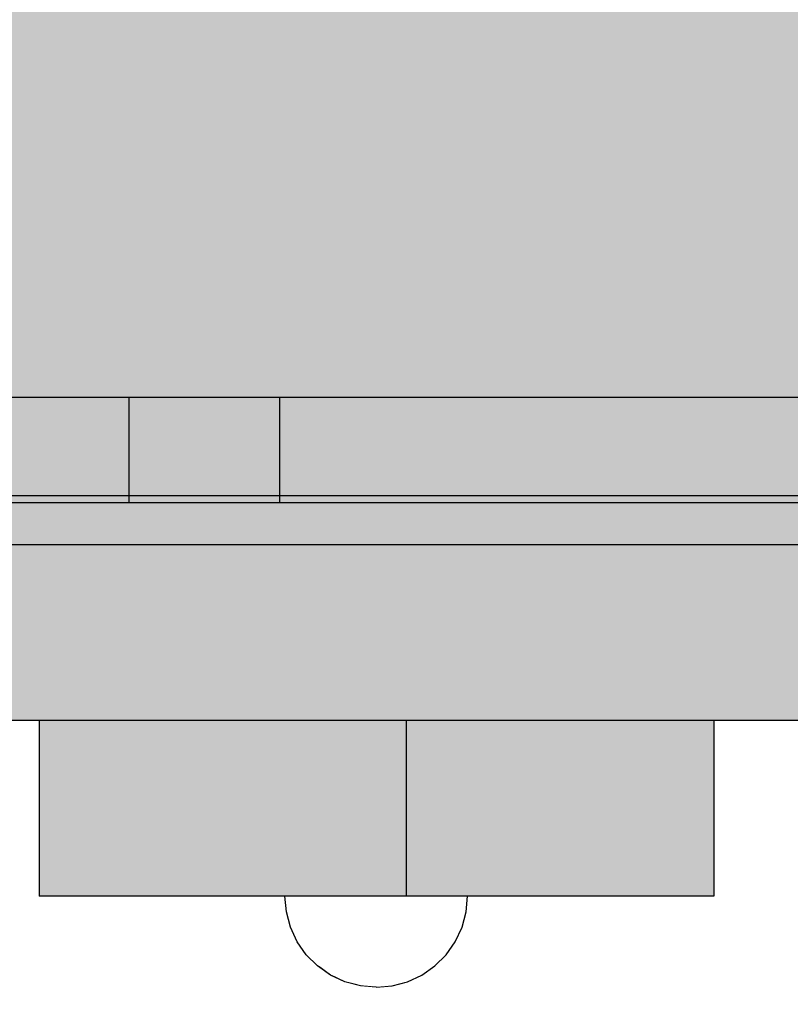
# Model space of a CAD drawing. Units: millimetres. Extents: x -7008 to 7348, y -35484 to -14822.
# Drawn here: x -1554 to -1444, y -21226 to -21085 of the extents above; entities that cross this region are included whole.
import ezdxf

# ---------------------------------------------------------------- set-up
doc = ezdxf.new("R2010")
doc.units = ezdxf.units.MM
doc.header["$MEASUREMENT"] = 0
doc.set_wipeout_variables(frame=1)
doc.linetypes.add('Wipeout_Contour', pattern=[1000, 0, -1000])
doc.layers.add('0_Pen_No__1', color=7, linetype='Continuous', lineweight=30)
doc.layers.add('A-DIMS_Pen_No__1', color=7, linetype='Continuous', lineweight=30)
for name, color, linetype, lineweight, true_color in [('0_Pen_No__4', 7, 'Continuous', 30, 0x783c00), ('0_Pen_No__51', 7, 'Continuous', 30, 0x005200), ('0_Pen_No__65', 7, 'Continuous', 30, 0x636300)]:
    doc.layers.add(name, color=color, linetype=linetype, lineweight=lineweight, true_color=true_color)
doc.layers.add('A-DIMS', color=7, linetype='Continuous')
doc.styles.add('GENERATED_STYLE_1', font='Tahoma_1.ttf')
doc.dimstyles.new('GENERATED_STYLE__1', dxfattribs={"dimtxt": 200, "dimasz": 95, "dimexe": 0.18, "dimexo": 10000, "dimgap": 0.09, "dimtad": 1, "dimtih": 1, "dimtoh": 1, "dimdec": 0, "dimzin": 0, "dimdsep": 46, "dimtxsty": 'GENERATED_STYLE_1', "dimblk": 'ARROWHEAD_6', "dimblk1": 'ARROWHEAD_6', "dimblk2": 'ARROWHEAD_6', "dimcen": 0.09, "dimclrd": 7, "dimclre": 7, "dimclrt": 7, "dimadec": 0, "dimazin": 0, "dimtfac": 1, "dimtdec": 4, "dimtmove": 0, "dimatfit": 3, "dimfxl": 1, "dimtolj": 1, "dimtzin": 0, "dimarcsym": 0})
doc.dimstyles.new('GENERATED_STYLE__2', dxfattribs={"dimtxt": 200, "dimasz": 95, "dimexe": 0.18, "dimexo": 10000, "dimgap": 0.09, "dimtad": 1, "dimdec": 0, "dimzin": 0, "dimdsep": 46, "dimtxsty": 'GENERATED_STYLE_1', "dimblk": 'ARROWHEAD_6', "dimblk1": 'ARROWHEAD_6', "dimblk2": 'ARROWHEAD_6', "dimcen": 0.09, "dimclrd": 7, "dimclre": 7, "dimclrt": 7, "dimadec": 0, "dimazin": 0, "dimtfac": 1, "dimtdec": 4, "dimtmove": 0, "dimatfit": 3, "dimfxl": 1, "dimtolj": 1, "dimtzin": 0, "dimarcsym": 0})

# ---------------------------------------------------------------- blocks, each defined once
blk = doc.blocks.new('00_KE120_solis')
at = {"linetype": 'Continuous', "lineweight": 0, "true_color": 0x000000}
blk.add_hatch(color=18, dxfattribs=at).paths.add_polyline_path([(100, 0), (100, 758), (-100, 758), (-100, 0)])
at = {"layer": '0_Pen_No__1', "linetype": 'Continuous'}
blk.add_line((-94, 758), (94, 758), dxfattribs=at)
blk = doc.blocks.new('00_KE120_delis1')
at = {"layer": '0_Pen_No__65', "linetype": 'Continuous'}
blk.add_hatch(color=256, dxfattribs=at).paths.add_polyline_path([(374.41, 0), (374.41, 31), (-374.41, 31), (-374.41, 0)])
for p, q in [((-336.14, 31), (374.41, 31)), ((-336.14, 0), (374.41, 0))]:
    blk.add_line(p, q, dxfattribs=at)
blk = doc.blocks.new('00_KE120_delis12')
at = {"layer": '0_Pen_No__65', "linetype": 'Continuous'}
blk.add_hatch(color=256, dxfattribs=at).paths.add_polyline_path([(374.41, 0), (374.41, 15), (-374.41, 15), (-374.41, 0)])
for p, q in [((58.64, 15), (231.06, 15)), ((231.06, 15), (252.53, 15)), ((231.06, 0), (231.06, 15)), ((252.53, 15), (374.41, 15)), ((252.53, 0), (252.53, 15)), ((58.64, 0), (231.06, 0)), ((231.06, 0), (252.53, 0)), ((252.53, 0), (374.41, 0))]:
    blk.add_line(p, q, dxfattribs=at)
blk = doc.blocks.new('Semisphere 18')
at = {"color": 254, "linetype": 'Wipeout_Contour', "lineweight": 0, "ltscale": 39.124852}
blk.add_wipeout([(-12.8, 0), (-13, 0), (-12.8, -0.39)], dxfattribs=at)
at = {"color": 254, "linetype": 'Wipeout_Contour', "lineweight": 0, "ltscale": 39.124125}
blk.add_wipeout([(-12.8, 0.39), (-13, 0), (-12.8, 0)], dxfattribs=at)
at = {"color": 254, "linetype": 'Wipeout_Contour', "lineweight": 0, "ltscale": 39.137885}
blk.add_wipeout([(-12.8, 0.77), (-13, 0), (-12.8, 0.39)], dxfattribs=at)
at = {"color": 254, "linetype": 'Wipeout_Contour', "lineweight": 0, "ltscale": 39.182995}
blk.add_wipeout([(-12.8, 1.13), (-13, 0), (-12.8, 0.77)], dxfattribs=at)
at = {"color": 254, "linetype": 'Wipeout_Contour', "lineweight": 0, "ltscale": 39.243903}
blk.add_wipeout([(-12.8, 1.45), (-13, 0), (-12.8, 1.13)], dxfattribs=at)
at = {"color": 254, "linetype": 'Wipeout_Contour', "lineweight": 0, "ltscale": 39.31284}
blk.add_wipeout([(-12.8, 1.73), (-13, 0), (-12.8, 1.45)], dxfattribs=at)
at = {"color": 254, "linetype": 'Wipeout_Contour', "lineweight": 0, "ltscale": 39.381721}
blk.add_wipeout([(-12.8, 1.95), (-13, 0), (-12.8, 1.73)], dxfattribs=at)
at = {"color": 254, "linetype": 'Wipeout_Contour', "lineweight": 0, "ltscale": 39.442593}
blk.add_wipeout([(-12.8, 2.12), (-13, 0), (-12.8, 1.95)], dxfattribs=at)
at = {"color": 254, "linetype": 'Wipeout_Contour', "lineweight": 0, "ltscale": 39.488533}
blk.add_wipeout([(-12.8, 2.22), (-13, 0), (-12.8, 2.12)], dxfattribs=at)
at = {"color": 254, "linetype": 'Wipeout_Contour', "lineweight": 0, "ltscale": 39.514458}
blk.add_wipeout([(-12.8, 2.26), (-13, 0), (-12.8, 2.22)], dxfattribs=at)
at = {"color": 254, "linetype": 'Wipeout_Contour', "lineweight": 0, "ltscale": 39.514053}
blk.add_wipeout([(-12.8, -2.22), (-13, 0), (-12.8, -2.26)], dxfattribs=at)
at = {"color": 254, "linetype": 'Wipeout_Contour', "lineweight": 0, "ltscale": 39.487379}
blk.add_wipeout([(-12.8, -2.12), (-13, 0), (-12.8, -2.22)], dxfattribs=at)
at = {"color": 254, "linetype": 'Wipeout_Contour', "lineweight": 0, "ltscale": 39.440866}
blk.add_wipeout([(-12.8, -1.95), (-13, 0), (-12.8, -2.12)], dxfattribs=at)
at = {"color": 254, "linetype": 'Wipeout_Contour', "lineweight": 0, "ltscale": 39.379685}
blk.add_wipeout([(-12.8, -1.73), (-13, 0), (-12.8, -1.95)], dxfattribs=at)
at = {"color": 254, "linetype": 'Wipeout_Contour', "lineweight": 0, "ltscale": 39.310808}
blk.add_wipeout([(-12.8, -1.45), (-13, 0), (-12.8, -1.73)], dxfattribs=at)
at = {"color": 254, "linetype": 'Wipeout_Contour', "lineweight": 0, "ltscale": 39.242194}
blk.add_wipeout([(-12.8, -1.13), (-13, 0), (-12.8, -1.45)], dxfattribs=at)
at = {"color": 254, "linetype": 'Wipeout_Contour', "lineweight": 0, "ltscale": 51.984525}
blk.add_wipeout([(-12.22, -4.38), (-12.8, -2.22), (-12.8, -2.26), (-12.22, -4.45)], dxfattribs=at)
at = {"color": 254, "linetype": 'Wipeout_Contour', "lineweight": 0, "ltscale": 39.181883}
blk.add_wipeout([(-12.8, -0.77), (-13, 0), (-12.8, -1.13)], dxfattribs=at)
at = {"color": 254, "linetype": 'Wipeout_Contour', "lineweight": 0, "ltscale": 51.861214}
blk.add_wipeout([(-12.22, -4.18), (-12.8, -2.12), (-12.8, -2.22), (-12.22, -4.38)], dxfattribs=at)
at = {"color": 254, "linetype": 'Wipeout_Contour', "lineweight": 0, "ltscale": 39.137568}
blk.add_wipeout([(-12.8, -0.39), (-13, 0), (-12.8, -0.77)], dxfattribs=at)
at = {"color": 254, "linetype": 'Wipeout_Contour', "lineweight": 0, "ltscale": 51.640314}
blk.add_wipeout([(-12.22, -3.85), (-12.8, -1.95), (-12.8, -2.12), (-12.22, -4.18)], dxfattribs=at)
at = {"color": 254, "linetype": 'Wipeout_Contour', "lineweight": 0, "ltscale": 50.08046}
blk.add_wipeout([(-12.22, 0), (-12.8, 0), (-12.8, -0.39), (-12.22, -0.77)], dxfattribs=at)
at = {"color": 254, "linetype": 'Wipeout_Contour', "lineweight": 0, "ltscale": 51.346251}
blk.add_wipeout([(-12.22, -3.41), (-12.8, -1.73), (-12.8, -1.95), (-12.22, -3.85)], dxfattribs=at)
at = {"color": 254, "linetype": 'Wipeout_Contour', "lineweight": 0, "ltscale": 50.082626}
blk.add_wipeout([(-12.8, 0.39), (-12.8, 0), (-12.22, 0), (-12.22, 0.77)], dxfattribs=at)
at = {"color": 254, "linetype": 'Wipeout_Contour', "lineweight": 0, "ltscale": 51.012737}
blk.add_wipeout([(-12.8, -1.45), (-12.8, -1.73), (-12.22, -3.41), (-12.22, -2.86)], dxfattribs=at)
at = {"color": 254, "linetype": 'Wipeout_Contour', "lineweight": 0, "ltscale": 51.926568}
blk.add_wipeout([(-11.26, -6.4), (-12.22, -4.38), (-12.22, -4.45), (-11.26, -6.5)], dxfattribs=at)
at = {"color": 254, "linetype": 'Wipeout_Contour', "lineweight": 0, "ltscale": 50.183832}
blk.add_wipeout([(-12.8, 0.77), (-12.8, 0.39), (-12.22, 0.77), (-12.22, 1.52)], dxfattribs=at)
at = {"color": 254, "linetype": 'Wipeout_Contour', "lineweight": 0, "ltscale": 50.679336}
blk.add_wipeout([(-12.22, -2.22), (-12.8, -1.13), (-12.8, -1.45), (-12.22, -2.86)], dxfattribs=at)
at = {"color": 254, "linetype": 'Wipeout_Contour', "lineweight": 0, "ltscale": 51.626846}
blk.add_wipeout([(-11.26, -6.11), (-12.22, -4.18), (-12.22, -4.38), (-11.26, -6.4)], dxfattribs=at)
at = {"color": 254, "linetype": 'Wipeout_Contour', "lineweight": 0, "ltscale": 50.400227}
blk.add_wipeout([(-12.8, 1.13), (-12.8, 0.77), (-12.22, 1.52), (-12.22, 2.22)], dxfattribs=at)
at = {"color": 254, "linetype": 'Wipeout_Contour', "lineweight": 0, "ltscale": 50.387242}
blk.add_wipeout([(-12.8, -0.77), (-12.8, -1.13), (-12.22, -2.22), (-12.22, -1.52)], dxfattribs=at)
at = {"color": 254, "linetype": 'Wipeout_Contour', "lineweight": 0, "ltscale": 51.079364}
blk.add_wipeout([(-12.22, -3.85), (-12.22, -4.18), (-11.26, -6.11), (-11.26, -5.63)], dxfattribs=at)
at = {"color": 254, "linetype": 'Wipeout_Contour', "lineweight": 0, "ltscale": 50.694819}
blk.add_wipeout([(-12.8, 1.45), (-12.8, 1.13), (-12.22, 2.22), (-12.22, 2.86)], dxfattribs=at)
at = {"color": 254, "linetype": 'Wipeout_Contour', "lineweight": 0, "ltscale": 50.17523}
blk.add_wipeout([(-12.8, -0.39), (-12.8, -0.77), (-12.22, -1.52), (-12.22, -0.77)], dxfattribs=at)
at = {"color": 254, "linetype": 'Wipeout_Contour', "lineweight": 0, "ltscale": 50.341287}
blk.add_wipeout([(-12.22, -3.85), (-11.26, -5.63), (-11.26, -4.98), (-12.22, -3.41)], dxfattribs=at)
at = {"color": 254, "linetype": 'Wipeout_Contour', "lineweight": 0, "ltscale": 51.856856}
blk.add_wipeout([(-9.96, -8.23), (-11.26, -6.4), (-11.26, -6.5), (-9.96, -8.36)], dxfattribs=at)
at = {"color": 254, "linetype": 'Wipeout_Contour', "lineweight": 0, "ltscale": 51.028772}
blk.add_wipeout([(-12.8, 1.73), (-12.8, 1.45), (-12.22, 2.86), (-12.22, 3.41)], dxfattribs=at)
at = {"color": 254, "linetype": 'Wipeout_Contour', "lineweight": 0, "ltscale": 47.041993}
blk.add_wipeout([(-11.26, 0), (-12.22, 0), (-12.22, -0.77), (-11.26, -1.13)], dxfattribs=at)
at = {"color": 254, "linetype": 'Wipeout_Contour', "lineweight": 0, "ltscale": 49.494052}
blk.add_wipeout([(-11.26, -4.18), (-12.22, -2.86), (-12.22, -3.41), (-11.26, -4.98)], dxfattribs=at)
at = {"color": 254, "linetype": 'Wipeout_Contour', "lineweight": 0, "ltscale": 51.320441}
blk.add_wipeout([(-9.96, -7.85), (-11.26, -6.11), (-11.26, -6.4), (-9.96, -8.23)], dxfattribs=at)
at = {"color": 254, "linetype": 'Wipeout_Contour', "lineweight": 0, "ltscale": 51.360973}
blk.add_wipeout([(-12.22, 3.85), (-12.8, 1.95), (-12.8, 1.73), (-12.22, 3.41)], dxfattribs=at)
at = {"color": 254, "linetype": 'Wipeout_Contour', "lineweight": 0, "ltscale": 48.636854}
blk.add_wipeout([(-11.26, -3.25), (-12.22, -2.22), (-12.22, -2.86), (-11.26, -4.18)], dxfattribs=at)
at = {"color": 254, "linetype": 'Wipeout_Contour', "lineweight": 0, "ltscale": 50.326468}
blk.add_wipeout([(-11.26, -6.11), (-9.96, -7.85), (-9.96, -7.24), (-11.26, -5.63)], dxfattribs=at)
at = {"color": 254, "linetype": 'Wipeout_Contour', "lineweight": 0, "ltscale": 51.652108}
blk.add_wipeout([(-12.22, 4.18), (-12.8, 2.12), (-12.8, 1.95), (-12.22, 3.85)], dxfattribs=at)
at = {"color": 254, "linetype": 'Wipeout_Contour', "lineweight": 0, "ltscale": 47.052076}
blk.add_wipeout([(-11.26, 1.13), (-12.22, 0.77), (-12.22, 0), (-11.26, 0)], dxfattribs=at)
at = {"color": 254, "linetype": 'Wipeout_Contour', "lineweight": 0, "ltscale": 47.8769}
blk.add_wipeout([(-11.26, -2.22), (-12.22, -1.52), (-12.22, -2.22), (-11.26, -3.25)], dxfattribs=at)
at = {"color": 254, "linetype": 'Wipeout_Contour', "lineweight": 0, "ltscale": 48.968179}
blk.add_wipeout([(-9.96, -6.4), (-11.26, -4.98), (-11.26, -5.63), (-9.96, -7.24)], dxfattribs=at)
at = {"color": 254, "linetype": 'Wipeout_Contour', "lineweight": 0, "ltscale": 51.783751}
blk.add_wipeout([(-9.96, -8.36), (-8.36, -9.96), (-8.36, -9.81), (-9.96, -8.23)], dxfattribs=at)
at = {"color": 254, "linetype": 'Wipeout_Contour', "lineweight": 0, "ltscale": 51.868837}
blk.add_wipeout([(-12.22, 4.38), (-12.8, 2.22), (-12.8, 2.12), (-12.22, 4.18)], dxfattribs=at)
at = {"color": 254, "linetype": 'Wipeout_Contour', "lineweight": 0, "ltscale": 47.316754}
blk.add_wipeout([(-11.26, -1.13), (-12.22, -0.77), (-12.22, -1.52), (-11.26, -2.22)], dxfattribs=at)
at = {"color": 254, "linetype": 'Wipeout_Contour', "lineweight": 0, "ltscale": 47.384189}
blk.add_wipeout([(-9.96, -5.37), (-11.26, -4.18), (-11.26, -4.98), (-9.96, -6.4)], dxfattribs=at)
at = {"color": 254, "linetype": 'Wipeout_Contour', "lineweight": 0, "ltscale": 50.978109}
blk.add_wipeout([(-9.96, -7.85), (-9.96, -8.23), (-8.36, -9.81), (-8.36, -9.36)], dxfattribs=at)
at = {"layer": '0_Pen_No__4', "linetype": 'Continuous'}
for p, q in [((-13, 0), (-12.8, -2.26)), ((-12.8, -2.26), (-12.22, -4.45))]:
    blk.add_line(p, q, dxfattribs=at)
at = {"color": 254, "linetype": 'Wipeout_Contour', "lineweight": 0, "ltscale": 51.987171}
blk.add_wipeout([(-12.22, 4.45), (-12.8, 2.26), (-12.8, 2.22), (-12.22, 4.38)], dxfattribs=at)
at = {"color": 254, "linetype": 'Wipeout_Contour', "lineweight": 0, "ltscale": 42.606028}
blk.add_wipeout([(-11.26, 0), (-11.26, -1.13), (-9.96, -1.45), (-9.96, 0)], dxfattribs=at)
at = {"color": 254, "linetype": 'Wipeout_Contour', "lineweight": 0, "ltscale": 45.752758}
blk.add_wipeout([(-9.96, -4.18), (-11.26, -3.25), (-11.26, -4.18), (-9.96, -5.37)], dxfattribs=at)
at = {"color": 254, "linetype": 'Wipeout_Contour', "lineweight": 0, "ltscale": 49.465834}
blk.add_wipeout([(-9.96, -7.85), (-8.36, -9.36), (-8.36, -8.62), (-9.96, -7.24)], dxfattribs=at)
at = {"color": 254, "linetype": 'Wipeout_Contour', "lineweight": 0, "ltscale": 47.346382}
blk.add_wipeout([(-11.26, 2.22), (-12.22, 1.52), (-12.22, 0.77), (-11.26, 1.13)], dxfattribs=at)
at = {"color": 254, "linetype": 'Wipeout_Contour', "lineweight": 0, "ltscale": 44.279094}
blk.add_wipeout([(-11.26, -3.25), (-9.96, -4.18), (-9.96, -2.86), (-11.26, -2.22)], dxfattribs=at)
at = {"color": 254, "linetype": 'Wipeout_Contour', "lineweight": 0, "ltscale": 47.367745}
blk.add_wipeout([(-9.96, -7.24), (-8.36, -8.62), (-8.36, -7.63), (-9.96, -6.4)], dxfattribs=at)
at = {"color": 254, "linetype": 'Wipeout_Contour', "lineweight": 0, "ltscale": 51.716493}
blk.add_wipeout([(-6.5, -11.09), (-8.36, -9.81), (-8.36, -9.96), (-6.5, -11.26)], dxfattribs=at)
at = {"layer": '0_Pen_No__4', "linetype": 'Continuous'}
blk.add_line((-12.22, -4.45), (-11.26, -6.5), dxfattribs=at)
at = {"color": 254, "linetype": 'Wipeout_Contour', "lineweight": 0, "ltscale": 47.919136}
blk.add_wipeout([(-11.26, 3.25), (-12.22, 2.22), (-12.22, 1.52), (-11.26, 2.22)], dxfattribs=at)
at = {"color": 254, "linetype": 'Wipeout_Contour', "lineweight": 0, "ltscale": 43.171491}
blk.add_wipeout([(-9.96, -1.45), (-11.26, -1.13), (-11.26, -2.22), (-9.96, -2.86)], dxfattribs=at)
at = {"color": 254, "linetype": 'Wipeout_Contour', "lineweight": 0, "ltscale": 44.872216}
blk.add_wipeout([(-9.96, -5.37), (-9.96, -6.4), (-8.36, -7.63), (-8.36, -6.4)], dxfattribs=at)
at = {"color": 254, "linetype": 'Wipeout_Contour', "lineweight": 0, "ltscale": 50.642068}
blk.add_wipeout([(-8.36, -9.36), (-8.36, -9.81), (-6.5, -11.09), (-6.5, -10.58)], dxfattribs=at)
at = {"color": 254, "linetype": 'Wipeout_Contour', "lineweight": 0, "ltscale": 48.684896}
blk.add_wipeout([(-11.26, 4.18), (-12.22, 2.86), (-12.22, 2.22), (-11.26, 3.25)], dxfattribs=at)
at = {"color": 254, "linetype": 'Wipeout_Contour', "lineweight": 0, "ltscale": 42.631455}
blk.add_wipeout([(-11.26, 1.13), (-11.26, 0), (-9.96, 0), (-9.96, 1.45)], dxfattribs=at)
at = {"color": 254, "linetype": 'Wipeout_Contour', "lineweight": 0, "ltscale": 42.238799}
blk.add_wipeout([(-9.96, -4.18), (-9.96, -5.37), (-8.36, -6.4), (-8.36, -4.98)], dxfattribs=at)
at = {"color": 254, "linetype": 'Wipeout_Contour', "lineweight": 0, "ltscale": 48.600548}
blk.add_wipeout([(-6.5, -9.75), (-8.36, -8.62), (-8.36, -9.36), (-6.5, -10.58)], dxfattribs=at)
at = {"layer": '0_Pen_No__4', "linetype": 'Continuous'}
blk.add_line((-11.26, -6.5), (-9.96, -8.36), dxfattribs=at)
at = {"color": 254, "linetype": 'Wipeout_Contour', "lineweight": 0, "ltscale": 49.541682}
blk.add_wipeout([(-11.26, 4.98), (-12.22, 3.41), (-12.22, 2.86), (-11.26, 4.18)], dxfattribs=at)
at = {"color": 254, "linetype": 'Wipeout_Contour', "lineweight": 0, "ltscale": 36.916911}
blk.add_wipeout([(-9.96, -1.45), (-8.36, -1.73), (-8.36, 0), (-9.96, 0)], dxfattribs=at)
at = {"color": 254, "linetype": 'Wipeout_Contour', "lineweight": 0, "ltscale": 39.794473}
blk.add_wipeout([(-9.96, -4.18), (-8.36, -4.98), (-8.36, -3.41), (-9.96, -2.86)], dxfattribs=at)
at = {"color": 254, "linetype": 'Wipeout_Contour', "lineweight": 0, "ltscale": 45.722529}
blk.add_wipeout([(-6.5, -8.62), (-8.36, -7.63), (-8.36, -8.62), (-6.5, -9.75)], dxfattribs=at)
at = {"color": 254, "linetype": 'Wipeout_Contour', "lineweight": 0, "ltscale": 51.663594}
blk.add_wipeout([(-4.45, -12.03), (-6.5, -11.09), (-6.5, -11.26), (-4.45, -12.22)], dxfattribs=at)
at = {"layer": '0_Pen_No__4', "linetype": 'Continuous'}
blk.add_line((-13, 0), (-12.8, 2.26), dxfattribs=at)
at = {"color": 254, "linetype": 'Wipeout_Contour', "lineweight": 0, "ltscale": 50.38341}
blk.add_wipeout([(-12.22, 3.85), (-12.22, 3.41), (-11.26, 4.98), (-11.26, 5.63)], dxfattribs=at)
at = {"color": 254, "linetype": 'Wipeout_Contour', "lineweight": 0, "ltscale": 37.907448}
blk.add_wipeout([(-9.96, -2.86), (-8.36, -3.41), (-8.36, -1.73), (-9.96, -1.45)], dxfattribs=at)
at = {"color": 254, "linetype": 'Wipeout_Contour', "lineweight": 0, "ltscale": 42.220899}
blk.add_wipeout([(-8.36, -6.4), (-8.36, -7.63), (-6.5, -8.62), (-6.5, -7.24)], dxfattribs=at)
at = {"color": 254, "linetype": 'Wipeout_Contour', "lineweight": 0, "ltscale": 50.35544}
blk.add_wipeout([(-6.5, -10.58), (-6.5, -11.09), (-4.45, -12.03), (-4.45, -11.48)], dxfattribs=at)
at = {"layer": '0_Pen_No__4', "linetype": 'Continuous'}
blk.add_line((-9.96, -8.36), (-8.36, -9.96), dxfattribs=at)
at = {"color": 254, "linetype": 'Wipeout_Contour', "lineweight": 0, "ltscale": 51.112181}
blk.add_wipeout([(-12.22, 4.18), (-12.22, 3.85), (-11.26, 5.63), (-11.26, 6.11)], dxfattribs=at)
at = {"color": 254, "linetype": 'Wipeout_Contour', "lineweight": 0, "ltscale": 43.241187}
blk.add_wipeout([(-11.26, 2.22), (-11.26, 1.13), (-9.96, 1.45), (-9.96, 2.86)], dxfattribs=at)
at = {"color": 254, "linetype": 'Wipeout_Contour', "lineweight": 0, "ltscale": 38.409586}
blk.add_wipeout([(-6.5, -5.63), (-8.36, -4.98), (-8.36, -6.4), (-6.5, -7.24)], dxfattribs=at)
at = {"color": 254, "linetype": 'Wipeout_Contour', "lineweight": 0, "ltscale": 47.841529}
blk.add_wipeout([(-4.45, -10.58), (-6.5, -9.75), (-6.5, -10.58), (-4.45, -11.48)], dxfattribs=at)
at = {"color": 254, "linetype": 'Wipeout_Contour', "lineweight": 0, "ltscale": 51.647732}
blk.add_wipeout([(-11.26, 6.4), (-12.22, 4.38), (-12.22, 4.18), (-11.26, 6.11)], dxfattribs=at)
at = {"color": 254, "linetype": 'Wipeout_Contour', "lineweight": 0, "ltscale": 34.731556}
blk.add_wipeout([(-6.5, -3.85), (-8.36, -3.41), (-8.36, -4.98), (-6.5, -5.63)], dxfattribs=at)
at = {"color": 254, "linetype": 'Wipeout_Contour', "lineweight": 0, "ltscale": 44.243609}
blk.add_wipeout([(-6.5, -8.62), (-6.5, -9.75), (-4.45, -10.58), (-4.45, -9.36)], dxfattribs=at)
at = {"color": 254, "linetype": 'Wipeout_Contour', "lineweight": 0, "ltscale": 51.632407}
blk.add_wipeout([(-2.26, -12.61), (-4.45, -12.03), (-4.45, -12.22), (-2.26, -12.8)], dxfattribs=at)
at = {"color": 254, "linetype": 'Wipeout_Contour', "lineweight": 0, "ltscale": 51.933812}
blk.add_wipeout([(-11.26, 6.5), (-12.22, 4.45), (-12.22, 4.38), (-11.26, 6.4)], dxfattribs=at)
at = {"color": 254, "linetype": 'Wipeout_Contour', "lineweight": 0, "ltscale": 39.76408}
blk.add_wipeout([(-4.45, -7.85), (-6.5, -7.24), (-6.5, -8.62), (-4.45, -9.36)], dxfattribs=at)
at = {"color": 254, "linetype": 'Wipeout_Contour', "lineweight": 0, "ltscale": 50.157046}
blk.add_wipeout([(-4.45, -12.03), (-2.26, -12.61), (-2.26, -12.03), (-4.45, -11.48)], dxfattribs=at)
at = {"layer": '0_Pen_No__4', "linetype": 'Continuous'}
for p, q in [((-12.8, 2.26), (-12.22, 4.45)), ((-8.36, -9.96), (-6.5, -11.26))]:
    blk.add_line(p, q, dxfattribs=at)
at = {"color": 254, "linetype": 'Wipeout_Contour', "lineweight": 0, "ltscale": 44.374527}
blk.add_wipeout([(-11.26, 3.25), (-11.26, 2.22), (-9.96, 2.86), (-9.96, 4.18)], dxfattribs=at)
at = {"color": 254, "linetype": 'Wipeout_Contour', "lineweight": 0, "ltscale": 34.712982}
blk.add_wipeout([(-4.45, -6.11), (-6.5, -5.63), (-6.5, -7.24), (-4.45, -7.85)], dxfattribs=at)
at = {"color": 254, "linetype": 'Wipeout_Contour', "lineweight": 0, "ltscale": 47.292793}
blk.add_wipeout([(-2.26, -11.09), (-4.45, -10.58), (-4.45, -11.48), (-2.26, -12.03)], dxfattribs=at)
at = {"color": 254, "linetype": 'Wipeout_Contour', "lineweight": 0, "ltscale": 45.856167}
blk.add_wipeout([(-9.96, 5.37), (-11.26, 4.18), (-11.26, 3.25), (-9.96, 4.18)], dxfattribs=at)
at = {"color": 254, "linetype": 'Wipeout_Contour', "lineweight": 0, "ltscale": 36.971066}
blk.add_wipeout([(-9.96, 0), (-8.36, 0), (-8.36, 1.73), (-9.96, 1.45)], dxfattribs=at)
at = {"color": 254, "linetype": 'Wipeout_Contour', "lineweight": 0, "ltscale": 43.143612}
blk.add_wipeout([(-4.45, -10.58), (-2.26, -11.09), (-2.26, -9.81), (-4.45, -9.36)], dxfattribs=at)
at = {"color": 254, "linetype": 'Wipeout_Contour', "lineweight": 0, "ltscale": 51.629834}
blk.add_wipeout([(0, -12.8), (-2.26, -12.61), (-2.26, -12.8), (0, -13)], dxfattribs=at)
at = {"layer": '0_Pen_No__4', "linetype": 'Continuous'}
blk.add_line((-6.5, -11.26), (-4.45, -12.22), dxfattribs=at)
at = {"color": 254, "linetype": 'Wipeout_Contour', "lineweight": 0, "ltscale": 47.481798}
blk.add_wipeout([(-9.96, 6.4), (-11.26, 4.98), (-11.26, 4.18), (-9.96, 5.37)], dxfattribs=at)
at = {"color": 254, "linetype": 'Wipeout_Contour', "lineweight": 0, "ltscale": 38.048665}
blk.add_wipeout([(-9.96, 1.45), (-8.36, 1.73), (-8.36, 3.41), (-9.96, 2.86)], dxfattribs=at)
at = {"color": 254, "linetype": 'Wipeout_Contour', "lineweight": 0, "ltscale": 30.168565}
blk.add_wipeout([(-6.5, 0), (-8.36, 0), (-8.36, -1.73), (-6.5, -1.95)], dxfattribs=at)
at = {"color": 254, "linetype": 'Wipeout_Contour', "lineweight": 0, "ltscale": 37.878459}
blk.add_wipeout([(-2.26, -8.23), (-4.45, -7.85), (-4.45, -9.36), (-2.26, -9.81)], dxfattribs=at)
at = {"color": 254, "linetype": 'Wipeout_Contour', "lineweight": 0, "ltscale": 50.07803}
blk.add_wipeout([(-2.26, -12.61), (0, -12.8), (0, -12.22), (-2.26, -12.03)], dxfattribs=at)
at = {"color": 254, "linetype": 'Wipeout_Contour', "lineweight": 0, "ltscale": 49.050934}
blk.add_wipeout([(-9.96, 7.24), (-11.26, 5.63), (-11.26, 4.98), (-9.96, 6.4)], dxfattribs=at)
at = {"color": 254, "linetype": 'Wipeout_Contour', "lineweight": 0, "ltscale": 30.279997}
blk.add_wipeout([(-6.5, 1.95), (-8.36, 1.73), (-8.36, 0), (-6.5, 0)], dxfattribs=at)
at = {"color": 254, "linetype": 'Wipeout_Contour', "lineweight": 0, "ltscale": 31.772056}
blk.add_wipeout([(-6.5, -1.95), (-8.36, -1.73), (-8.36, -3.41), (-6.5, -3.85)], dxfattribs=at)
at = {"color": 254, "linetype": 'Wipeout_Contour', "lineweight": 0, "ltscale": 47.035503}
blk.add_wipeout([(0, -11.26), (-2.26, -11.09), (-2.26, -12.03), (0, -12.22)], dxfattribs=at)
at = {"layer": '0_Pen_No__4', "linetype": 'Continuous'}
for p, q in [((-4.45, -12.22), (-2.26, -12.8)), ((0, -12.8), (0, -12.22)), ((-2.26, -12.8), (0, -13)), ((0, -13), (0, -12.8))]:
    blk.add_line(p, q, dxfattribs=at)
at = {"color": 254, "linetype": 'Wipeout_Contour', "lineweight": 0, "ltscale": 50.389028}
blk.add_wipeout([(-11.26, 6.11), (-11.26, 5.63), (-9.96, 7.24), (-9.96, 7.85)], dxfattribs=at)
at = {"color": 254, "linetype": 'Wipeout_Contour', "lineweight": 0, "ltscale": 22.615819}
blk.add_wipeout([(-4.45, 0), (-6.5, 0), (-6.5, -1.95), (-4.45, -2.12)], dxfattribs=at)
at = {"color": 254, "linetype": 'Wipeout_Contour', "lineweight": 0, "ltscale": 29.574593}
blk.add_wipeout([(-4.45, -4.18), (-6.5, -3.85), (-6.5, -5.63), (-4.45, -6.11)], dxfattribs=at)
at = {"color": 254, "linetype": 'Wipeout_Contour', "lineweight": 0, "ltscale": 42.596603}
blk.add_wipeout([(-2.26, -9.81), (-2.26, -11.09), (0, -11.26), (0, -9.96)], dxfattribs=at)
at = {"layer": '0_Pen_No__4', "linetype": 'Continuous'}
blk.add_line((0, -12.22), (0, -11.26), dxfattribs=at)
at = {"color": 254, "linetype": 'Wipeout_Contour', "lineweight": 0, "ltscale": 51.359676}
blk.add_wipeout([(-9.96, 8.23), (-11.26, 6.4), (-11.26, 6.11), (-9.96, 7.85)], dxfattribs=at)
at = {"color": 254, "linetype": 'Wipeout_Contour', "lineweight": 0, "ltscale": 39.976124}
blk.add_wipeout([(-9.96, 2.86), (-8.36, 3.41), (-8.36, 4.98), (-9.96, 4.18)], dxfattribs=at)
at = {"color": 254, "linetype": 'Wipeout_Contour', "lineweight": 0, "ltscale": 25.145475}
blk.add_wipeout([(-4.45, -2.12), (-6.5, -1.95), (-6.5, -3.85), (-4.45, -4.18)], dxfattribs=at)
at = {"color": 254, "linetype": 'Wipeout_Contour', "lineweight": 0, "ltscale": 31.745791}
blk.add_wipeout([(-2.26, -6.4), (-4.45, -6.11), (-4.45, -7.85), (-2.26, -8.23)], dxfattribs=at)
at = {"color": 254, "linetype": 'Wipeout_Contour', "lineweight": 0, "ltscale": 51.870513}
blk.add_wipeout([(-9.96, 8.36), (-11.26, 6.5), (-11.26, 6.4), (-9.96, 8.23)], dxfattribs=at)
at = {"color": 254, "linetype": 'Wipeout_Contour', "lineweight": 0, "ltscale": 25.128043}
blk.add_wipeout([(-2.26, -4.38), (-4.45, -4.18), (-4.45, -6.11), (-2.26, -6.4)], dxfattribs=at)
at = {"color": 254, "linetype": 'Wipeout_Contour', "lineweight": 0, "ltscale": 36.905664}
blk.add_wipeout([(0, -8.36), (-2.26, -8.23), (-2.26, -9.81), (0, -9.96)], dxfattribs=at)
at = {"layer": '0_Pen_No__4', "linetype": 'Continuous'}
for p, q in [((-12.22, 4.45), (-11.26, 6.5)), ((0, -11.26), (0, -9.96))]:
    blk.add_line(p, q, dxfattribs=at)
at = {"color": 254, "linetype": 'Wipeout_Contour', "lineweight": 0, "ltscale": 42.421842}
blk.add_wipeout([(-9.96, 4.18), (-8.36, 4.98), (-8.36, 6.4), (-9.96, 5.37)], dxfattribs=at)
at = {"color": 254, "linetype": 'Wipeout_Contour', "lineweight": 0, "ltscale": 30.15638}
blk.add_wipeout([(0, -6.5), (-2.26, -6.4), (-2.26, -8.23), (0, -8.36)], dxfattribs=at)
at = {"layer": '0_Pen_No__4', "linetype": 'Continuous'}
blk.add_line((0, -9.96), (0, -8.36), dxfattribs=at)
at = {"color": 254, "linetype": 'Wipeout_Contour', "lineweight": 0, "ltscale": 45.033754}
blk.add_wipeout([(-9.96, 5.37), (-8.36, 6.4), (-8.36, 7.63), (-9.96, 6.4)], dxfattribs=at)
at = {"color": 254, "linetype": 'Wipeout_Contour', "lineweight": 0, "ltscale": 32.041166}
blk.add_wipeout([(-6.5, 3.85), (-8.36, 3.41), (-8.36, 1.73), (-6.5, 1.95)], dxfattribs=at)
at = {"color": 254, "linetype": 'Wipeout_Contour', "lineweight": 0, "ltscale": 47.497665}
blk.add_wipeout([(-9.96, 6.4), (-8.36, 7.63), (-8.36, 8.62), (-9.96, 7.24)], dxfattribs=at)
at = {"color": 254, "linetype": 'Wipeout_Contour', "lineweight": 0, "ltscale": 35.041103}
blk.add_wipeout([(-6.5, 5.63), (-8.36, 4.98), (-8.36, 3.41), (-6.5, 3.85)], dxfattribs=at)
at = {"color": 254, "linetype": 'Wipeout_Contour', "lineweight": 0, "ltscale": 22.857801}
blk.add_wipeout([(-4.45, 2.12), (-6.5, 1.95), (-6.5, 0), (-4.45, 0)], dxfattribs=at)
at = {"color": 254, "linetype": 'Wipeout_Contour', "lineweight": 0, "ltscale": 49.560769}
blk.add_wipeout([(-9.96, 7.24), (-8.36, 8.62), (-8.36, 9.36), (-9.96, 7.85)], dxfattribs=at)
at = {"color": 254, "linetype": 'Wipeout_Contour', "lineweight": 0, "ltscale": 25.643681}
blk.add_wipeout([(-4.45, 4.18), (-6.5, 3.85), (-6.5, 1.95), (-4.45, 2.12)], dxfattribs=at)
at = {"color": 254, "linetype": 'Wipeout_Contour', "lineweight": 0, "ltscale": 14.648947}
blk.add_wipeout([(-2.26, 0), (-4.45, 0), (-4.45, -2.12), (-2.26, -2.22)], dxfattribs=at)
at = {"color": 254, "linetype": 'Wipeout_Contour', "lineweight": 0, "ltscale": 51.036862}
blk.add_wipeout([(-8.36, 9.81), (-9.96, 8.23), (-9.96, 7.85), (-8.36, 9.36)], dxfattribs=at)
at = {"color": 254, "linetype": 'Wipeout_Contour', "lineweight": 0, "ltscale": 15.24278}
blk.add_wipeout([(-2.26, 2.22), (-4.45, 2.12), (-4.45, 0), (-2.26, 0)], dxfattribs=at)
at = {"color": 254, "linetype": 'Wipeout_Contour', "lineweight": 0, "ltscale": 18.754106}
blk.add_wipeout([(-2.26, -2.22), (-4.45, -2.12), (-4.45, -4.18), (-2.26, -4.38)], dxfattribs=at)
at = {"color": 254, "linetype": 'Wipeout_Contour', "lineweight": 0, "ltscale": 51.804406}
blk.add_wipeout([(-9.96, 8.23), (-8.36, 9.81), (-8.36, 9.96), (-9.96, 8.36)], dxfattribs=at)
at = {"color": 254, "linetype": 'Wipeout_Contour', "lineweight": 0, "ltscale": 38.688542}
blk.add_wipeout([(-6.5, 7.24), (-8.36, 6.4), (-8.36, 4.98), (-6.5, 5.63)], dxfattribs=at)
at = {"color": 254, "linetype": 'Wipeout_Contour', "lineweight": 0, "ltscale": 8.232761}
blk.add_wipeout([(0, 0), (-2.26, 0), (-2.26, -2.22), (0, -2.26)], dxfattribs=at)
at = {"color": 254, "linetype": 'Wipeout_Contour', "lineweight": 0, "ltscale": 22.603897}
blk.add_wipeout([(0, -4.45), (-2.26, -4.38), (-2.26, -6.4), (0, -6.5)], dxfattribs=at)
at = {"layer": '0_Pen_No__4', "linetype": 'Continuous'}
for p, q in [((-11.26, 6.5), (-9.96, 8.36)), ((0, -8.36), (0, -6.5))]:
    blk.add_line(p, q, dxfattribs=at)
at = {"color": 254, "linetype": 'Wipeout_Contour', "lineweight": 0, "ltscale": 42.446065}
blk.add_wipeout([(-8.36, 7.63), (-8.36, 6.4), (-6.5, 7.24), (-6.5, 8.62)], dxfattribs=at)
at = {"color": 254, "linetype": 'Wipeout_Contour', "lineweight": 0, "ltscale": 14.639822}
blk.add_wipeout([(0, -2.26), (-2.26, -2.22), (-2.26, -4.38), (0, -4.45)], dxfattribs=at)
at = {"layer": '0_Pen_No__4', "linetype": 'Continuous'}
for p, q in [((0, -4.45), (0, -2.26)), ((0, -6.5), (0, -4.45))]:
    blk.add_line(p, q, dxfattribs=at)
at = {"color": 254, "linetype": 'Wipeout_Contour', "lineweight": 0, "ltscale": 45.892888}
blk.add_wipeout([(-6.5, 9.75), (-8.36, 8.62), (-8.36, 7.63), (-6.5, 8.62)], dxfattribs=at)
at = {"color": 254, "linetype": 'Wipeout_Contour', "lineweight": 0, "ltscale": 30.041312}
blk.add_wipeout([(-4.45, 6.11), (-6.5, 5.63), (-6.5, 3.85), (-4.45, 4.18)], dxfattribs=at)
at = {"color": 254, "linetype": 'Wipeout_Contour', "lineweight": 0, "ltscale": 48.720896}
blk.add_wipeout([(-6.5, 10.58), (-8.36, 9.36), (-8.36, 8.62), (-6.5, 9.75)], dxfattribs=at)
at = {"color": 254, "linetype": 'Wipeout_Contour', "lineweight": 0, "ltscale": 35.07054}
blk.add_wipeout([(-4.45, 7.85), (-6.5, 7.24), (-6.5, 5.63), (-4.45, 6.11)], dxfattribs=at)
at = {"color": 254, "linetype": 'Wipeout_Contour', "lineweight": 0, "ltscale": 19.591508}
blk.add_wipeout([(-2.26, 4.38), (-4.45, 4.18), (-4.45, 2.12), (-2.26, 2.22)], dxfattribs=at)
at = {"color": 254, "linetype": 'Wipeout_Contour', "lineweight": 0, "ltscale": 50.716019}
blk.add_wipeout([(-8.36, 9.36), (-6.5, 10.58), (-6.5, 11.09), (-8.36, 9.81)], dxfattribs=at)
at = {"color": 254, "linetype": 'Wipeout_Contour', "lineweight": 0, "ltscale": 25.673293}
blk.add_wipeout([(-2.26, 6.4), (-4.45, 6.11), (-4.45, 4.18), (-2.26, 4.38)], dxfattribs=at)
at = {"color": 254, "linetype": 'Wipeout_Contour', "lineweight": 0, "ltscale": 8.758188}
blk.add_wipeout([(0, 2.26), (-2.26, 2.22), (-2.26, 0), (0, 0)], dxfattribs=at)
at = {"layer": '0_Pen_No__4', "linetype": 'Continuous'}
blk.add_line((0, -2.26), (0, 0), dxfattribs=at)
at = {"color": 254, "linetype": 'Wipeout_Contour', "lineweight": 0, "ltscale": 51.743064}
blk.add_wipeout([(-6.5, 11.26), (-8.36, 9.96), (-8.36, 9.81), (-6.5, 11.09)], dxfattribs=at)
at = {"color": 254, "linetype": 'Wipeout_Contour', "lineweight": 0, "ltscale": 15.261665}
blk.add_wipeout([(0, 4.45), (-2.26, 4.38), (-2.26, 2.22), (0, 2.26)], dxfattribs=at)
at = {"layer": '0_Pen_No__4', "linetype": 'Continuous'}
for p, q in [((-9.96, 8.36), (-8.36, 9.96)), ((0, 0), (0, 2.26))]:
    blk.add_line(p, q, dxfattribs=at)
at = {"color": 254, "linetype": 'Wipeout_Contour', "lineweight": 0, "ltscale": 40.023611}
blk.add_wipeout([(-4.45, 9.36), (-6.5, 8.62), (-6.5, 7.24), (-4.45, 7.85)], dxfattribs=at)
at = {"color": 254, "linetype": 'Wipeout_Contour', "lineweight": 0, "ltscale": 44.428363}
blk.add_wipeout([(-4.45, 10.58), (-6.5, 9.75), (-6.5, 8.62), (-4.45, 9.36)], dxfattribs=at)
at = {"color": 254, "linetype": 'Wipeout_Contour', "lineweight": 0, "ltscale": 47.968785}
blk.add_wipeout([(-4.45, 11.48), (-6.5, 10.58), (-6.5, 9.75), (-4.45, 10.58)], dxfattribs=at)
at = {"color": 254, "linetype": 'Wipeout_Contour', "lineweight": 0, "ltscale": 32.088307}
blk.add_wipeout([(-2.26, 8.23), (-4.45, 7.85), (-4.45, 6.11), (-2.26, 6.4)], dxfattribs=at)
at = {"color": 254, "linetype": 'Wipeout_Contour', "lineweight": 0, "ltscale": 50.434196}
blk.add_wipeout([(-6.5, 11.09), (-6.5, 10.58), (-4.45, 11.48), (-4.45, 12.03)], dxfattribs=at)
at = {"color": 254, "linetype": 'Wipeout_Contour', "lineweight": 0, "ltscale": 38.103179}
blk.add_wipeout([(-2.26, 9.81), (-4.45, 9.36), (-4.45, 7.85), (-2.26, 8.23)], dxfattribs=at)
at = {"color": 254, "linetype": 'Wipeout_Contour', "lineweight": 0, "ltscale": 22.88521}
blk.add_wipeout([(0, 6.5), (-2.26, 6.4), (-2.26, 4.38), (0, 4.45)], dxfattribs=at)
at = {"layer": '0_Pen_No__4', "linetype": 'Continuous'}
blk.add_line((0, 2.26), (0, 4.45), dxfattribs=at)
at = {"color": 254, "linetype": 'Wipeout_Contour', "lineweight": 0, "ltscale": 51.693221}
blk.add_wipeout([(-4.45, 12.22), (-6.5, 11.26), (-6.5, 11.09), (-4.45, 12.03)], dxfattribs=at)
at = {"color": 254, "linetype": 'Wipeout_Contour', "lineweight": 0, "ltscale": 30.309397}
blk.add_wipeout([(0, 8.36), (-2.26, 8.23), (-2.26, 6.4), (0, 6.5)], dxfattribs=at)
at = {"layer": '0_Pen_No__4', "linetype": 'Continuous'}
for p, q in [((-8.36, 9.96), (-6.5, 11.26)), ((0, 4.45), (0, 6.5))]:
    blk.add_line(p, q, dxfattribs=at)
at = {"color": 254, "linetype": 'Wipeout_Contour', "lineweight": 0, "ltscale": 43.296639}
blk.add_wipeout([(-4.45, 9.36), (-2.26, 9.81), (-2.26, 11.09), (-4.45, 10.58)], dxfattribs=at)
at = {"color": 254, "linetype": 'Wipeout_Contour', "lineweight": 0, "ltscale": 47.397735}
blk.add_wipeout([(-2.26, 12.03), (-4.45, 11.48), (-4.45, 10.58), (-2.26, 11.09)], dxfattribs=at)
at = {"color": 254, "linetype": 'Wipeout_Contour', "lineweight": 0, "ltscale": 50.224354}
blk.add_wipeout([(-4.45, 11.48), (-2.26, 12.03), (-2.26, 12.61), (-4.45, 12.03)], dxfattribs=at)
at = {"color": 254, "linetype": 'Wipeout_Contour', "lineweight": 0, "ltscale": 37.000828}
blk.add_wipeout([(0, 9.96), (-2.26, 9.81), (-2.26, 8.23), (0, 8.36)], dxfattribs=at)
at = {"layer": '0_Pen_No__4', "linetype": 'Continuous'}
blk.add_line((0, 6.5), (0, 8.36), dxfattribs=at)
at = {"color": 254, "linetype": 'Wipeout_Contour', "lineweight": 0, "ltscale": 51.66038}
blk.add_wipeout([(-2.26, 12.8), (-4.45, 12.22), (-4.45, 12.03), (-2.26, 12.61)], dxfattribs=at)
at = {"color": 254, "linetype": 'Wipeout_Contour', "lineweight": 0, "ltscale": 42.661048}
blk.add_wipeout([(-2.26, 9.81), (0, 9.96), (0, 11.26), (-2.26, 11.09)], dxfattribs=at)
at = {"layer": '0_Pen_No__4', "linetype": 'Continuous'}
for p, q in [((-6.5, 11.26), (-4.45, 12.22)), ((0, 8.36), (0, 9.96))]:
    blk.add_line(p, q, dxfattribs=at)
at = {"color": 254, "linetype": 'Wipeout_Contour', "lineweight": 0, "ltscale": 47.081257}
blk.add_wipeout([(0, 12.22), (-2.26, 12.03), (-2.26, 11.09), (0, 11.26)], dxfattribs=at)
at = {"layer": '0_Pen_No__4', "linetype": 'Continuous'}
blk.add_line((0, 9.96), (0, 11.26), dxfattribs=at)
at = {"color": 254, "linetype": 'Wipeout_Contour', "lineweight": 0, "ltscale": 50.110324}
blk.add_wipeout([(-2.26, 12.03), (0, 12.22), (0, 12.8), (-2.26, 12.61)], dxfattribs=at)
at = {"color": 254, "linetype": 'Wipeout_Contour', "lineweight": 0, "ltscale": 51.647346}
blk.add_wipeout([(0, 13), (-2.26, 12.8), (-2.26, 12.61), (0, 12.8)], dxfattribs=at)
at = {"layer": '0_Pen_No__4', "linetype": 'Continuous'}
for p, q in [((-4.45, 12.22), (-2.26, 12.8)), ((-2.26, 12.8), (0, 13)), ((0, 12.8), (0, 13)), ((0, 12.22), (0, 12.8)), ((0, 11.26), (0, 12.22))]:
    blk.add_line(p, q, dxfattribs=at)
blk = doc.blocks.new('*D161')
at = {"layer": 'A-DIMS_Pen_No__1', "linetype": 'Continuous', "transparency": 16777216}
for p, q in [((-2811.99, -18245.44), (-2811.99, -18057.94)), ((5391.37, -18245.44), (5391.37, -18057.94)), ((-2761.99, -18101.69), (-2861.99, -18201.69)), ((5341.37, -18201.69), (5441.37, -18101.69)), ((-2886.99, -18151.69), (-2811.99, -18151.69)), ((-2811.99, -18151.69), (5391.37, -18151.69)), ((5391.37, -18151.69), (5466.37, -18151.69))]:
    blk.add_line(p, q, dxfattribs=at)
at = {"layer": 'A-DIMS_Pen_No__1', "transparency": 16777216, "insert": (946.83, -18111.69), "char_height": 200, "attachment_point": 7, "style": 'GENERATED_STYLE_1'}
blk.add_mtext('\\A1;{\\fTahoma|b0|i0|c0|p34;8\xa0200}', dxfattribs=at)
blk = doc.blocks.new('ARROWHEAD_6')
at = {"color": 0, "linetype": 'Continuous', "lineweight": 0}
for p, q in [((-0.5, -0.5), (0.5, 0.5)), ((0, 0), (-1, 0))]:
    blk.add_line(p, q, dxfattribs=at)
blk = doc.blocks.new('*D163')
at = {"layer": 'A-DIMS_Pen_No__1', "linetype": 'Continuous', "transparency": 16777216}
for p, q in [((-3488.79, -18775.83), (-3488.79, -18700.83)), ((-3438.79, -18825.83), (-3538.79, -18725.83)), ((-3395.04, -18775.83), (-3582.54, -18775.83)), ((-3488.79, -28177.58), (-3488.79, -18775.83)), ((-3538.79, -28127.58), (-3438.79, -28227.58)), ((-3395.04, -28177.58), (-3582.54, -28177.58)), ((-3488.79, -28252.58), (-3488.79, -28177.58))]:
    blk.add_line(p, q, dxfattribs=at)
at = {"layer": 'A-DIMS_Pen_No__1', "transparency": 16777216, "insert": (-3528.79, -23819.56), "char_height": 200, "attachment_point": 7, "rotation": 90, "style": 'GENERATED_STYLE_1'}
blk.add_mtext('\\A1;{\\fTahoma|b0|i0|c0|p34;9\xa0400}', dxfattribs=at)
blk = doc.blocks.new('*D173')
at = {"layer": 'A-DIMS_Pen_No__1', "linetype": 'Continuous', "transparency": 16777216}
for p, q in [((-3080.48, -19526.45), (-3080.48, -19451.45)), ((-3030.48, -19576.45), (-3130.48, -19476.45)), ((-2986.73, -19526.45), (-3174.23, -19526.45)), ((-3080.48, -26501.4), (-3080.48, -19526.45)), ((-3130.48, -26451.4), (-3030.48, -26551.4)), ((-2986.73, -26501.4), (-3174.23, -26501.4)), ((-3080.48, -26576.4), (-3080.48, -26501.4))]:
    blk.add_line(p, q, dxfattribs=at)
at = {"layer": 'A-DIMS_Pen_No__1', "transparency": 16777216, "insert": (-3120.48, -23356.78), "char_height": 200, "attachment_point": 7, "rotation": 90, "style": 'GENERATED_STYLE_1'}
blk.add_mtext('\\A1;{\\fTahoma|b0|i0|c0|p34;6 980}', dxfattribs=at)
blk = doc.blocks.new('00_KE120_marga')
at = {"layer": '0_Pen_No__51', "linetype": 'Continuous'}
blk.add_hatch(color=256, dxfattribs=at).paths.add_polyline_path([(382.44, 0), (382.44, 25), (-382.44, 25), (-382.44, 0)])
for p, q in [((-349.1, 25), (379.78, 25)), ((-349.1, 0), (379.78, 0))]:
    blk.add_line(p, q, dxfattribs=at)
blk = doc.blocks.new('00_KE120_stoika')
at = {"layer": '0_Pen_No__51', "linetype": 'Continuous'}
blk.add_hatch(color=256, dxfattribs=at).paths.add_polyline_path([(48.03, 0), (48.03, 25), (-48.05, 25), (-48.05, 0)])
for p, q in [((-48.05, 25), (-47.64, 25)), ((-48.05, 0), (-48.05, 25)), ((-47.64, 25), (-46.45, 25)), ((-46.45, 25), (-44.51, 25)), ((-44.51, 25), (-41.86, 25)), ((-41.86, 25), (-38.6, 25)), ((-38.6, 25), (-34.83, 25)), ((-34.83, 25), (-30.66, 25)), ((-30.66, 25), (-26.21, 25)), ((-26.21, 25), (-21.62, 25)), ((-21.62, 25), (-17.83, 25)), ((-17.83, 25), (-14.13, 25)), ((-14.13, 25), (-10.58, 25)), ((-10.58, 25), (-7.26, 25)), ((-7.26, 25), (-4.23, 25)), ((-4.23, 25), (45.08, 25)), ((-4.23, 0), (-4.23, 25)), ((45.08, 25), (46.45, 25)), ((46.45, 25), (47.41, 25)), ((47.41, 25), (47.94, 25)), ((47.94, 25), (48.03, 25)), ((48.03, 0), (48.03, 25)), ((-4.23, 0), (45.08, 0)), ((45.08, 0), (46.45, 0)), ((46.45, 0), (47.41, 0)), ((47.41, 0), (47.94, 0)), ((47.94, 0), (48.03, 0)), ((-48.05, 0), (-47.64, 0)), ((-47.64, 0), (-46.45, 0)), ((-46.45, 0), (-44.51, 0)), ((-44.51, 0), (-41.86, 0)), ((-41.86, 0), (-38.6, 0)), ((-38.6, 0), (-34.83, 0)), ((-34.83, 0), (-30.66, 0)), ((-30.66, 0), (-26.21, 0)), ((-26.21, 0), (-21.62, 0)), ((-21.62, 0), (-17.83, 0)), ((-17.83, 0), (-14.13, 0)), ((-14.13, 0), (-10.58, 0)), ((-10.58, 0), (-7.26, 0)), ((-7.26, 0), (-4.23, 0))]:
    blk.add_line(p, q, dxfattribs=at)

msp = doc.modelspace()

# ---------------------------------------------------------------- block references
at = {"linetype": 'Continuous', "zscale": 1000, "rotation": 180}
msp.add_blockref('00_KE120_solis', (-1494.3, -20395.26), dxfattribs=at)
at = {"color": 98, "linetype": 'Continuous', "lineweight": 30, "true_color": 0x005200, "zscale": 1000, "rotation": 180}
msp.add_blockref('00_KE120_marga', (-1208.44, -21160.26), dxfattribs=at)
at = {"color": 3, "linetype": 'Continuous', "lineweight": 30, "zscale": 1000, "rotation": 90}
msp.add_blockref('Semisphere 18', (-1503.13, -21210.26), dxfattribs=at)
at = {"layer": '0_Pen_No__65', "linetype": 'Continuous', "zscale": 1000, "rotation": 180}
for name, p in [('00_KE120_delis12', (-1285.84, -21139.26)), ('00_KE120_delis1', (-1285.84, -21154.26))]:
    msp.add_blockref(name, p, dxfattribs=at)

# ---------------------------------------------------------------- next in the draw order: block references
at = {"color": 98, "linetype": 'Continuous', "lineweight": 30, "true_color": 0x005200, "zscale": 1000, "rotation": 180}
msp.add_blockref('00_KE120_stoika', (-1503.11, -21185.26), dxfattribs=at)

# ---------------------------------------------------------------- next in the draw order: dimensions: what is measured, and where the dimension line sits
at = {"layer": 'A-DIMS', "linetype": 'Continuous'}
dim = msp.add_linear_dim(base=(5391.37, -18151.69), p1=(-2811.99, -22359.93), p2=(5391.37, -20730.38), text='8\xa0200', dimstyle='GENERATED_STYLE__1', dxfattribs=at)
dim.commit()
dim.dimension.update_dxf_attribs({"geometry": '*D161', "text_midpoint": (1288.77, -18011.69), "dimtype": 160})
for base, p1, p2, text, picture, middle in [((-3488.79, -18775.83), (1042.29, -28177.58), (-1411.77, -18775.83), '9\xa0400', '*D163', (-3628.79, -23477.62)), ((-3080.48, -19526.45), (299.12, -26501.4), (2129.01, -19526.45), '6 980', '*D173', (-3220.48, -23014.84))]:
    dim = msp.add_linear_dim(base=base, p1=p1, p2=p2, angle=90, text=text, dimstyle='GENERATED_STYLE__2', dxfattribs=at)
    dim.commit()
    dim.dimension.update_dxf_attribs({"geometry": picture, "text_midpoint": middle, "dimtype": 160, "text_rotation": 90})

doc.saveas('drawing.dxf')
